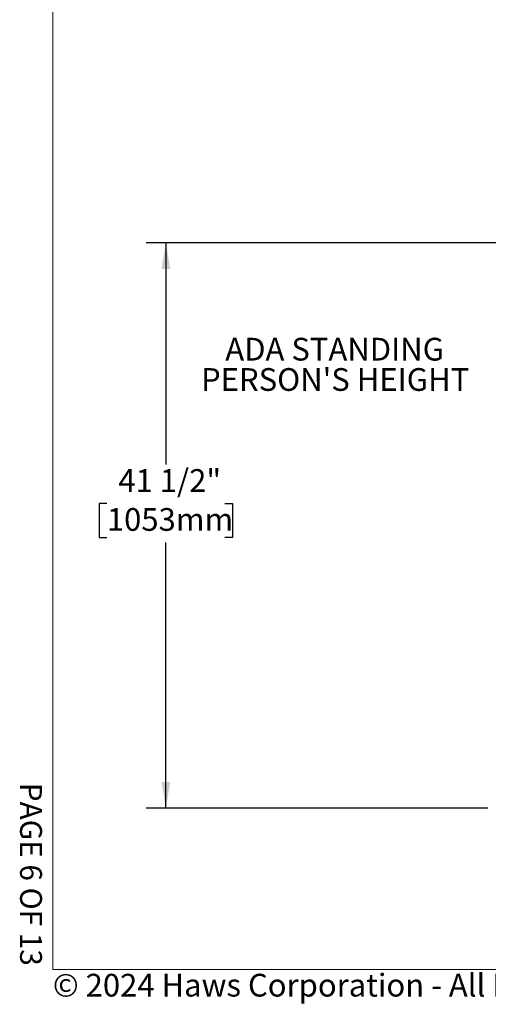
# Model space of a CAD drawing. Units: inches. Extents: x 0.2 to 10.8, y 0.2 to 8.2.
# Drawn here: x 0.2 to 2.3, y 0.2 to 4.7 of the extents above; entities that cross this region are included whole.
import ezdxf

# ---------------------------------------------------------------- set-up
doc = ezdxf.new("R2010")
doc.units = ezdxf.units.IN
doc.header["$MEASUREMENT"] = 0
doc.linetypes.add('PHANTOM', pattern=[0.5, 0.25, -0.05, 0.05, -0.05, 0.05, -0.05])
for name, color, linetype, lineweight in [('BORDER', 7, 'Continuous', 35), ('DIM', 7, 'Continuous', 25), ('TXT', 7, 'PHANTOM', 50)]:
    doc.layers.add(name, color=color, linetype=linetype, lineweight=lineweight)
doc.layers.add('PAGE_NUMBERS', color=7, linetype='Continuous')
doc.styles.add('SLDTEXTSTYLE0', font='ARIAL.TTF', dxfattribs={"width": 0.948})
doc.styles.add('SLDTEXTSTYLE1', font='ARIAL.TTF')
doc.styles.add('SLDTEXTSTYLE3', font='ARIALBD.TTF', dxfattribs={"width": 0.948})
doc.dimstyles.new('SLDDIMSTYLE2', dxfattribs={"dimtxt": 0.101115, "dimasz": 0.12, "dimexe": 0, "dimexo": 0.0625, "dimgap": 0.025279, "dimtad": 0, "dimtih": 1, "dimtoh": 1, "dimdec": 6, "dimlfac": 16, "dimrnd": 1e-09, "dimzin": 12, "dimdsep": 46, "dimlunit": 5, "dimtxsty": 'SLDTEXTSTYLE0', "dimsah": 1, "dimcen": 0.09, "dimadec": 0, "dimazin": 3, "dimtfac": 1, "dimtdec": 3, "dimtofl": 0, "dimtmove": 0, "dimatfit": 3, "dimfxl": 0, "dimfrac": 2, "dimtolj": 1, "dimtzin": 12, "dimarcsym": 0})

# ---------------------------------------------------------------- blocks, each defined once
blk = doc.blocks.new('_D_4')
at = {"layer": 'DIM'}
for p, q in [((2.4633, 3.7221), (0.7568, 3.7221)), ((0.8468, 3.7221), (0.8468, 2.7058)), ((0.5767, 2.5273), (0.542, 2.5273)), ((0.542, 2.5273), (0.542, 2.3721)), ((1.1168, 2.5273), (1.1516, 2.5273)), ((1.1516, 2.5273), (1.1516, 2.3721)), ((0.542, 2.3721), (0.5767, 2.3721)), ((0.8468, 1.1309), (0.8468, 2.3489)), ((1.1516, 2.3721), (1.1168, 2.3721)), ((2.3213, 1.1309), (0.7568, 1.1309))]:
    blk.add_line(p, q, dxfattribs=at)
for points in [[(0.8468, 3.7221), (0.8268, 3.6021), (0.8668, 3.6021)], [(0.8468, 1.1309), (0.8668, 1.2509), (0.8268, 1.2509)]]:
    blk.add_solid(points, dxfattribs=at)
at = {"layer": 'DIM', "char_height": 0.10417, "attachment_point": 1, "style": 'SLDTEXTSTYLE0'}
for s, insert in [('41 1/2"', (0.6292, 2.6848)), ('1053mm', (0.5767, 2.5063))]:
    blk.add_mtext(s, dxfattribs=dict(at, insert=insert))
blk = doc.blocks.new('SW_NOTE_0_20')
at = {"layer": 'TXT', "color": 0, "char_height": 0.104167, "attachment_point": 2, "style": 'SLDTEXTSTYLE3'}
for s, insert in [('ADA STANDING', (0.5371, 0.1343)), ("PERSON'S HEIGHT", (0.5393, -0.0046))]:
    blk.add_mtext(s, dxfattribs=dict(at, insert=insert))

msp = doc.modelspace()

# ---------------------------------------------------------------- linework, layer by layer
at = {"layer": 'BORDER', "lineweight": 18}
for p in [(0.329927, 8.19207317), (10.629927, 0.39207317)]:
    msp.add_line(p, (0.329927, 0.39207317), dxfattribs=at)

# ---------------------------------------------------------------- block references
at = {"layer": 'TXT'}
msp.add_blockref('SW_NOTE_0_20', (1.08252915, 3.15233328), dxfattribs=at)

# ---------------------------------------------------------------- texts
at = {"layer": 'BORDER', "insert": (0.3294523, 0.37184701), "char_height": 0.10416666667, "attachment_point": 1, "style": 'SLDTEXTSTYLE0'}
msp.add_mtext('© 2024 Haws Corporation - All Rights Reserved.  HAWS® and other trademarks used in these materials are the exclusive property of Haws Corporation.', dxfattribs=at)
at = {"layer": 'PAGE_NUMBERS', "insert": (0.27940284, 0.40846568), "char_height": 0.1, "attachment_point": 3, "rotation": 270, "style": 'SLDTEXTSTYLE1'}
msp.add_mtext('PAGE 6 OF 13', dxfattribs=at)

# ---------------------------------------------------------------- dimensions: what is measured, and where the dimension line sits
at = {"layer": 'DIM'}
dim = msp.add_linear_dim(base=(0.84677524, 1.13093364), p1=(2.52330286, 3.72212715), p2=(2.38132163, 1.13093364), angle=90, dimstyle='SLDDIMSTYLE2', dxfattribs=at)
dim.commit()
dim.dimension.update_dxf_attribs({"geometry": '_D_4', "text_midpoint": (0.84677524, 2.4265304), "dimtype": 160})

doc.saveas('drawing.dxf')
